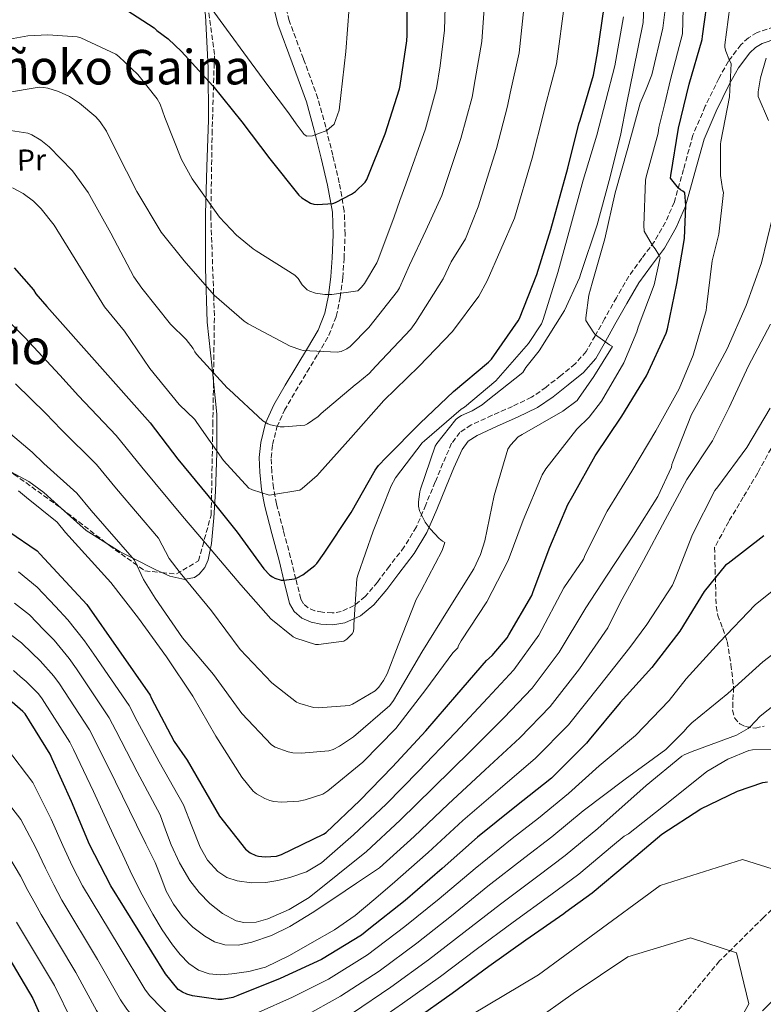
# Model space of a CAD drawing. Units: metres. Extents: x 613810 to 617247, y 4757137 to 4759508.
# Drawn here: x 616084 to 616332, y 4758385 to 4758713 of the extents above; entities that cross this region are included whole.
import ezdxf
from ezdxf.enums import TextEntityAlignment as Align

# ---------------------------------------------------------------- set-up
doc = ezdxf.new("R2010")
doc.units = ezdxf.units.M
doc.header["$MEASUREMENT"] = 0
doc.linetypes.add('DGN Style 3', pattern=[2.435890702152634, 1.739921930109024, -0.6959687720436097])
for name, color, linetype, lineweight in [('Barranco lineal', 142, 'DGN Style 3', 13), ('Camino', 7, 'DGN Style 3', 0), ('Curva de nivel directora', 30, 'Continuous', 30), ('Curva de nivel intermedia', 30, 'Continuous', 0), ('Etiqueta de uso rústico', 92, 'Continuous', 0), ('Línea de cambio de uso (parcela vista)', 92, 'Continuous', 0), ('Margen derecho', 7, 'Continuous', 0), ('Texto de Área (paraje) menor', 7, 'Continuous', 0), ('Zona arbolada', 92, 'DGN Style 3', 0)]:
    doc.layers.add(name, color=color, linetype=linetype, lineweight=lineweight)
doc.styles.add('Style-Arial', font='arial.ttf')

msp = doc.modelspace()

# ---------------------------------------------------------------- linework, layer by layer
at = {"layer": 'Barranco lineal', "color": 142, "linetype": 'DGN Style 3', "lineweight": 13}
msp.add_polyline3d([(616339.8899999997, 4758422.130000001, 744.7299999999959), (616331.9000000004, 4758414.359999999, 742.5200000000042), (616317.2999999998, 4758399.869999999, 738.5), (616301.79, 4758381.27, 735.4799999999959)], dxfattribs=at)
at = {"layer": 'Camino', "color": 7, "linetype": 'DGN Style 3', "lineweight": 0}
for points in [[(616192.7399999986, 4758641.74, 849.4499999999972), (616192.4200000011, 4758649.580000003, 850.8899999999995), (616190.7600000005, 4758658.940000001, 852.6499999999943), (616188.609999998, 4758668.060000002, 854.279999999999), (616186.2800000011, 4758677.470000003, 855.3600000000006), (616183.6799999994, 4758687.020000001, 856.1999999999971), (616178.8500000014, 4758700.199999999, 857.8200000000071), (616174.1000000016, 4758712.900000002, 859.2700000000042), (616171.0899999986, 4758725.5, 860.3099999999978)], [(616335.39, 4758710.820000002, 790.9199999999983), (616329.7699999987, 4758708.890000002, 792.1199999999955), (616326.8799999985, 4758707.180000001, 792.8399999999967), (616324.3399999995, 4758704.890000002, 793.4100000000036), (616320.1999999997, 4758699.350000001, 794.4400000000023), (616317.0500000004, 4758693.670000001, 795.4600000000065), (616312.5100000007, 4758684.390000002, 797.1300000000048), (616308.4299999992, 4758674.780000002, 798.7899999999937), (616305.260000002, 4758663.390000001, 800.6199999999953), (616302.2299999989, 4758652.53, 802.4400000000023), (616299.2699999996, 4758645.790000001, 803.6799999999931), (616295.6099999984, 4758639.36, 804.929999999993), (616291.3999999972, 4758633.790000002, 805.6300000000047), (616287.0799999966, 4758627.810000001, 806.2100000000065), (616282.9999999997, 4758620.67, 807.7599999999949), (616279.0199999989, 4758613.650000001, 809.2899999999936), (616275.8700000016, 4758607.990000002, 809.800000000003), (616272.8999999989, 4758602.760000002, 810.3099999999978), (616269.230000001, 4758598.61, 811.2200000000014), (616264.4499999998, 4758594.770000001, 812.100000000006), (616259.5700000006, 4758590.87, 812.7200000000012), (616254.6900000012, 4758587.500000002, 813.0599999999978), (616248.3900000001, 4758584.480000002, 813.0899999999967), (616241.6299999988, 4758581.529999999, 813.1300000000048), (616234.6599999995, 4758578.310000001, 813.279999999999), (616230.9099999988, 4758575.82, 813.3600000000007), (616228.1499999983, 4758572.190000001, 813.4499999999972), (616225.2699999993, 4758565.550000003, 813.6300000000047), (616222.69, 4758559.340000001, 813.8300000000019), (616219.5300000017, 4758551.700000001, 814.2500000000001), (616216.4099999992, 4758544.340000001, 814.9199999999983), (616212.3799999991, 4758537.710000001, 815.8600000000007), (616207.4499999983, 4758531.290000001, 817.0899999999965), (616203.4699999974, 4758526.020000001, 818.5000000000001), (616199.4299999984, 4758521.230000001, 819.7799999999991), (616195.7199999981, 4758518.190000001, 820.4299999999931), (616191.449999999, 4758516.199999999, 821.0599999999978), (616188.4499999993, 4758515.710000002, 821.5399999999936), (616185.1400000012, 4758515.940000001, 822.0200000000042), (616182.6199999999, 4758516.420000001, 822.5800000000019), (616180.4499999996, 4758517.42, 823.1699999999983), (616178.8799999983, 4758518.760000001, 823.1699999999983), (616177.9799999996, 4758520.380000002, 823.2400000000052), (616176.339999999, 4758526.990000002, 824.7599999999949), (616174.5799999977, 4758534.160000001, 826.3099999999978), (616172.1900000006, 4758543.180000001, 828), (616169.8799999994, 4758552.029999999, 829.8300000000019), (616168.879999998, 4758557.410000003, 831.1999999999972), (616168.3000000013, 4758562.840000001, 832.6499999999944), (616168.1400000004, 4758567.380000001, 833.9299999999931), (616168.5799999986, 4758571.779999999, 835.2100000000065), (616170.0499999992, 4758577.590000001, 836.6600000000037), (616172.5500000004, 4758583.210000004, 837.8899999999995), (616176.2399999985, 4758589.529999999, 838.8300000000019), (616180.0300000015, 4758595.900000001, 839.75), (616183.6200000013, 4758601.810000001, 841.550000000003), (616187.309999997, 4758608.180000001, 843.3999999999943), (616189.7800000014, 4758614.430000002, 844.1699999999984), (616191.1099999992, 4758620.779999999, 845), (616191.9099999993, 4758627.310000001, 846.529999999999), (616192.3599999986, 4758633.700000001, 848.0099999999949), (616192.7399999986, 4758641.74, 849.4499999999972)]]:
    msp.add_polyline3d(points, dxfattribs=at)
at = {"layer": 'Curva de nivel directora', "color": 30, "linetype": 'Continuous', "lineweight": 30, "flags": 128}
for points, elevation in [([(616080.899999999, 4758542.869999999), (616090.3299999993, 4758536.41), (616091.2900000004, 4758535.29), (616106.7899999992, 4758518.550000001), (616127.829999999, 4758488.330000001), (616128.229999999, 4758487.510000001), (616135.8199999997, 4758472.900000002), (616140.1299999991, 4758466.710000004), (616150.9699999997, 4758448.030000002), (616159.5300000005, 4758437.040000001), (616161.0899999985, 4758435.890000002), (616162.9999999995, 4758434.960000002), (616163.8899999991, 4758434.77), (616166.0799999996, 4758434.580000003), (616169.9199999997, 4758434.750000002), (616171.5699999991, 4758435.279999999), (616185.5500000003, 4758442.040000001), (616186.3799999994, 4758442.66), (616197.5599999998, 4758453.240000002), (616208.5300000003, 4758464.45), (616219.61, 4758476.449999999), (616229.8299999991, 4758488.480000001), (616239.769999999, 4758499.890000002), (616241.6599999999, 4758501.580000001), (616246.6499999989, 4758507.410000001), (616247.1799999987, 4758508.440000001), (616254.8200000008, 4758521.560000001), (616255.3100000002, 4758522.920000001), (616260.7799999998, 4758537.59), (616266.8100000003, 4758551.810000001), (616268.5, 4758554.680000001), (616275.8899999995, 4758568.030000002), (616284.7999999991, 4758581.180000001), (616292.9799999997, 4758594.660000001), (616299.5199999999, 4758608.840000001), (616299.9699999992, 4758610.350000001), (616303.0699999994, 4758625.420000002), (616305.5899999985, 4758640.320000002), (616306.0800000001, 4758651.41), (616305.7499999994, 4758655.59), (616305.0799999988, 4758656.15), (616304.2599999985, 4758656.590000001), (616303.5900000001, 4758657.180000002), (616300.9699999982, 4758660.460000004), (616301.0499999988, 4758661.310000001), (616303.5700000002, 4758677.119999999), (616307.190000001, 4758691.750000001), (616311.4600000002, 4758706.61), (616311.5999999989, 4758707.740000002), (616313.6699999986, 4758722.910000001)], 800.0000000000002), ([(616116.3600000002, 4758718.83), (616129.1799999991, 4758710.53), (616130.12, 4758709.620000001), (616133.8700000006, 4758706.84), (616138.2499999994, 4758702.650000001), (616148.7300000001, 4758691.16), (616158.3499999981, 4758679.24), (616167.6299999985, 4758666.870000001), (616177.3099999991, 4758654.850000001), (616178.3499999985, 4758653.960000004), (616181.2099999995, 4758652.130000002), (616182.3299999994, 4758651.79), (616183.5099999995, 4758651.710000002), (616188.6399999993, 4758652.020000001), (616189.4699999985, 4758652.320000002), (616194.8699999988, 4758655.12), (616196.1399999983, 4758655.980000001), (616199.4299999984, 4758659.07), (616199.9200000003, 4758659.990000002), (616206.02, 4758675.210000004), (616210.7999999989, 4758690.160000001), (616211, 4758691.25), (616213.3, 4758706.189999999), (616213.329999999, 4758708.060000001), (616213.4499999997, 4758723.900000001)], 850.0000000000002), ([(616217.6499999998, 4758578.869999999), (616228.7699999998, 4758589.480000002), (616240.4599999997, 4758599.16), (616241.3799999984, 4758600.160000003), (616250.3199999991, 4758612.92), (616250.6799999989, 4758613.689999999), (616256.4700000002, 4758628.420000001), (616261.1299999984, 4758643.33), (616266.77, 4758663.84), (616270.42, 4758678.59), (616270.8600000005, 4758679.720000001), (616275.3899999988, 4758694.700000001), (616276.6399999983, 4758702.150000001), (616278.9299999994, 4758717.33)], 825.0000000000001), ([(616082.6499999993, 4758630.640000001), (616089.0199999994, 4758623.250000001), (616089.8699999988, 4758621.960000002), (616093.4899999998, 4758617.699999999), (616127.9000000004, 4758578.980000001), (616137.02, 4758566.890000002), (616147, 4758554.800000001), (616156.8599999994, 4758542.640000002), (616165.6999999996, 4758530.400000002), (616167.7000000001, 4758528.250000002), (616168.5400000005, 4758527.720000002), (616169.3799999988, 4758527.320000002), (616171.3999999993, 4758526.640000002), (616172.3, 4758526.62), (616175.9199999988, 4758527.08), (616176.7900000005, 4758527.42), (616178.619999999, 4758528.439999999), (616182.6699999992, 4758531.470000001), (616183.2999999993, 4758532.160000001), (616185.729999999, 4758535.67), (616194.7699999983, 4758549.140000002), (616202.6799999984, 4758563.310000001), (616203.8499999996, 4758564.850000001), (616206.3599999998, 4758567.440000001), (616217.6499999998, 4758578.869999999)], 825.0000000000001), ([(616332.0499999984, 4758541.430000001), (616320.1399999994, 4758532.230000001), (616319.2599999988, 4758531.62), (616312.1500000008, 4758522.84), (616304.0999999997, 4758509.630000004), (616294.7099999997, 4758497.550000002), (616284.1699999986, 4758485.950000001), (616273.9299999992, 4758473.520000001), (616273.0599999998, 4758472.340000001), (616262.0499999993, 4758461.42), (616261.41, 4758460.720000003), (616249.2100000004, 4758451.050000001), (616236.7400000005, 4758441.140000002), (616224.980000001, 4758430.61), (616212.6899999997, 4758419.960000002), (616200.5499999983, 4758410.450000001), (616198.1299999999, 4758408.49), (616184.9099999988, 4758400.320000002), (616171.0700000008, 4758394), (616157.0800000008, 4758388.330000001), (616155.4199999999, 4758387.67), (616151.8100000002, 4758387.090000001), (616150.5000000005, 4758387.070000002), (616141.989999999, 4758388.289999999), (616140.0300000008, 4758388.859999999), (616138.6399999983, 4758389.470000002), (616137.2300000001, 4758390.430000001), (616132.99, 4758395.550000001), (616114.7799999999, 4758424.890000002), (616107.699999999, 4758438.630000002), (616101.6599999995, 4758452.930000001), (616095.2499999988, 4758467.119999999), (616094.5599999982, 4758468.670000001), (616086.25, 4758482.130000001), (616085.5399999993, 4758482.949999999), (616081.9999999988, 4758486.050000002)], 775.0000000000001), ([(616215.7499999999, 4758380.28), (616228.3099999992, 4758389.179999999), (616240.4799999997, 4758398.119999999), (616252.8099999991, 4758406.860000002), (616265.5199999983, 4758415.67), (616266.1699999988, 4758416.28), (616274.9199999995, 4758422.57), (616286.5699999993, 4758432.34), (616298.0999999982, 4758442.11), (616311.0199999999, 4758450.480000001), (616323.2499999986, 4758456.41), (616331.6599999996, 4758459.24), (616333.2599999999, 4758459.5)], 750.0000000000002), ([(616077.8100000002, 4758405.79), (616088.8600000008, 4758387.41), (616093.8499999996, 4758376.180000001)], 750.0000000000002)]:
    msp.add_lwpolyline(points, dxfattribs=dict(at, elevation=elevation))
at = {"layer": 'Curva de nivel intermedia', "color": 30, "linetype": 'Continuous', "lineweight": 0, "flags": 128}
for points, elevation in [([(616162.1400000012, 4758456.439999999), (616163.2600000009, 4758455.55), (616166.0199999993, 4758453.909999999), (616167.6200000019, 4758453.239999999), (616168.9900000021, 4758452.92), (616171.52, 4758452.73), (616177.3100000013, 4758453.050000001), (616179.4600000017, 4758453.470000002), (616185.2500000007, 4758455.420000001), (616187.0099999999, 4758456.539999999), (616198.6600000019, 4758466.069999998), (616209.5700000017, 4758477.31), (616219.620000001, 4758490.230000001), (616228.5799999997, 4758502.46), (616230.1800000002, 4758504.119999998), (616230.4600000017, 4758504.919999998), (616231.2999999999, 4758506.430000001), (616239.8400000005, 4758519.480000001), (616246.9500000007, 4758533.149999999), (616251.9100000005, 4758546.619999998), (616258.2400000006, 4758561.660000001), (616259.4600000009, 4758563.710000001), (616269.7899999997, 4758576.86), (616273.8900000014, 4758580.92), (616277.9900000006, 4758586.270000001), (616285.4699999995, 4758599.029999998), (616289.8000000013, 4758609.270000001), (616290.2100000003, 4758610.84), (616295.5200000012, 4758624.979999999), (616297.5100000005, 4758634.009999999), (616297.0900000002, 4758634.939999999), (616295.8400000008, 4758636.949999998), (616294.9800000002, 4758638.01), (616292.1600000017, 4758642.78), (616292.1000000013, 4758644.66), (616292.6800000002, 4758659.83), (616292.8700000002, 4758660.859999998), (616296.8700000012, 4758675.38), (616297.1200000015, 4758677.369999999), (616299.0599999994, 4758685.329999999), (616300.9900000006, 4758693.279999999), (616304.9100000011, 4758708.49), (616306.1300000015, 4758754.890000001)], 805), ([(616271.1700000011, 4758628.73), (616276.5199999998, 4758644.890000001), (616280.5800000011, 4758659.699999998), (616284.3600000008, 4758674.679999998), (616286.4700000009, 4758685.519999999), (616288.5899999999, 4758696.359999999), (616291.8200000019, 4758712.24), (616293.6400000014, 4758754.039999999)], 815), ([(616076.7400000016, 4758738.100000001), (616086.1699999997, 4758738.039999999), (616093.6399999995, 4758737.399999999), (616101.0800000007, 4758736.369999999), (616109.1400000006, 4758734.859999998), (616117.1500000014, 4758733.109999998), (616124.76, 4758731.069999999), (616132.2500000001, 4758728.499999999), (616140.0100000006, 4758724.919999998), (616143.4600000017, 4758722.489999998), (616146.3300000017, 4758719.480000001), (616153.2899999998, 4758709.999999999), (616160.2200000011, 4758700.529999998)], 855), ([(616156.5800000001, 4758641.499999999), (616162.0899999997, 4758636.890000001), (616163.0800000001, 4758636.279999998), (616176.0400000018, 4758628.220000001), (616177.060000001, 4758627.069999999), (616178.4700000014, 4758624.99), (616180.1000000008, 4758623.26), (616181.0000000016, 4758622.810000001), (616182.8600000013, 4758622.23), (616185.9300000002, 4758621.749999999), (616188.2999999995, 4758621.689999999), (616196.9400000006, 4758622.970000001), (616198.2200000016, 4758624.190000001), (616199.1800000004, 4758625.369999998), (616203.2999999998, 4758632.220000001), (616203.6200000016, 4758633.05), (616209.0300000008, 4758647.55), (616210.9500000008, 4758652.99), (616212.8700000008, 4758658.429999999), (616219.4199999999, 4758676.859999999), (616223.1200000015, 4758690.289999999), (616224.3399999996, 4758697.869999998), (616225.7800000012, 4758709.730000001), (616226.2700000008, 4758725.289999999)], 845), ([(616188.7000000018, 4758470.3), (616190.880000001, 4758471.349999999), (616195.5500000004, 4758474.489999998), (616207.5800000002, 4758484.92), (616208.8300000018, 4758486.55), (616210.24, 4758489.02), (616218.2100000007, 4758502.649999999), (616226.7500000013, 4758516.470000001), (616235.5500000013, 4758530.359999999), (616237.7599999995, 4758535.189999999), (616239.1699999999, 4758539.77), (616242.3399999995, 4758554.869999998), (616246.820000001, 4758570.230000001), (616247.7500000009, 4758571.609999999), (616250.3100000002, 4758574.390000001), (616251.6500000012, 4758575.159999999), (616265.1900000019, 4758582.869999998), (616269.8600000013, 4758586.489999999), (616270.4000000021, 4758587.100000001), (616275.4300000013, 4758594.489999999), (616281.6699999997, 4758604.470000002), (616280.7100000008, 4758604.980000001), (616276.0000000013, 4758608.309999999), (616275.4300000013, 4758608.98), (616272.8000000005, 4758613.079999999), (616272.8000000005, 4758613.949999998), (616273.8300000009, 4758621.499999999), (616274.8800000015, 4758625.46), (616279.0800000014, 4758640.279999998), (616282.5599999994, 4758655.579999999), (616286.7200000011, 4758670.390000002), (616290.8800000009, 4758685.369999999), (616292.8400000011, 4758690.09), (616294.7900000003, 4758694.819999999), (616298.3700000009, 4758710.369999999), (616300.2000000017, 4758724.739999999)], 810.0000000000001), ([(616239.4400000004, 4758723.3), (616238.1799999998, 4758705.970000001), (616235.9700000014, 4758693.329999999), (616234.9500000001, 4758687.369999999), (616231.2599999997, 4758673.609999999), (616224.9400000009, 4758654.650000001), (616219.5300000017, 4758643.050000001), (616214.1200000005, 4758631.45), (616210.8200000012, 4758623.96), (616210.1500000006, 4758622.84), (616200.5500000005, 4758610.71), (616194.3800000015, 4758604.470000002), (616193.3200000019, 4758603.640000001), (616191.4000000019, 4758602.810000001), (616190.1200000012, 4758602.490000002), (616178.790000001, 4758603.13), (616177.9599999995, 4758603.289999999), (616174.4700000006, 4758604.569999999), (616160.5200000008, 4758611.960000001), (616159.0800000012, 4758612.859999999), (616149.1900000006, 4758621.499999999), (616139.1800000013, 4758632.920000001), (616131.5599999994, 4758642.46), (616123.4000000011, 4758655.99), (616116.5200000012, 4758669.59), (616113.2900000013, 4758676.09), (616111.2400000016, 4758679.16), (616109.7400000019, 4758680.890000001), (616104.3600000017, 4758685.430000001), (616101, 4758687.609999998), (616097.3900000001, 4758689.27), (616093.8000000005, 4758690.390000001), (616092.3900000001, 4758690.650000001), (616090.990000001, 4758690.710000001), (616079.7900000004, 4758688.890000001)], 840), ([(616134.6600000019, 4758611.800000001), (616139.8499999997, 4758606.710000001), (616142.1200000006, 4758603.77), (616142.7000000018, 4758602.649999999), (616143.3000000007, 4758601.82), (616153.4800000021, 4758590.680000001), (616154.1799999995, 4758590.109999998), (616165.350000001, 4758579.67), (616167.0499999997, 4758578.710000001), (616167.9100000003, 4758578.390000002), (616171.110000001, 4758577.720000001), (616172.4499999998, 4758577.66), (616179.3299999997, 4758578.199999999), (616180.2300000006, 4758578.65), (616183.7799999999, 4758581.109999999), (616184.740000001, 4758582.17), (616196.0100000009, 4758591.710000001), (616197.000000001, 4758592.350000001), (616200.7100000015, 4758595.48), (616202.9199999998, 4758597.88), (616214.5700000018, 4758610.17), (616216.2300000003, 4758612.509999999), (616225.35, 4758627), (616227.9400000004, 4758632.569999999), (616232.8100000009, 4758640.279999998), (616234.9000000008, 4758645.580000001), (616236.9999999997, 4758650.88), (616243.0999999995, 4758670.349999999), (616246.7699999996, 4758684.439999999), (616247.600000001, 4758688.8), (616250.5899999995, 4758702.210000001), (616252.6000000011, 4758721.310000001)], 835.0000000000001), ([(616095.9100000005, 4758644.859999998), (616103.8200000008, 4758632.09), (616112.6800000012, 4758617.63), (616119.2999999995, 4758609.5), (616127.7500000007, 4758597.050000001), (616137.4800000006, 4758585.079999999), (616142.7599999999, 4758580.09), (616143.4300000004, 4758579.130000001), (616152.2900000007, 4758566.429999999), (616160.7100000007, 4758557.239999999), (616161.890000001, 4758556.67), (616167.4000000006, 4758554.970000001), (616168.260000001, 4758555), (616177.6399999999, 4758556.599999998), (616178.4700000014, 4758557.15), (616183.3700000009, 4758561.429999999), (616184.1700000011, 4758562.329999999), (616194.6000000006, 4758574.07), (616205.610000001, 4758586.429999999), (616217.2200000006, 4758597.789999999), (616228.420000001, 4758609.429999999), (616237.1900000018, 4758621.210000001), (616239.9800000014, 4758626.230000001), (616244.520000001, 4758636.67), (616249.0600000008, 4758647.099999999), (616254.9300000002, 4758667.099999999), (616258.5900000016, 4758681.520000001), (616259.2300000007, 4758684.259999998), (616262.9900000002, 4758698.460000001), (616265.7700000008, 4758719.319999999)], 830), ([(616160.2200000011, 4758700.529999998), (616167.0400000007, 4758691.349999999), (616173.8500000013, 4758682.159999999), (616176.4599999997, 4758678.579999999), (616179.0999999995, 4758675), (616179.9900000013, 4758674.439999999), (616181.8200000019, 4758674.58), (616183.6400000014, 4758675.190000001), (616186.640000001, 4758676.319999998), (616189.0199999993, 4758678.390000001), (616190.7100000012, 4758683.099999998), (616191.3200000015, 4758687.92), (616192.9400000019, 4758702.569999998), (616194.0100000004, 4758717.24)], 855), ([(616279.8600000015, 4758549.600000001), (616288.0500000013, 4758562.880000001), (616296.0199999996, 4758576.38), (616303.8899999997, 4758590.3), (616308.4699999995, 4758601.500000001), (616312.8500000006, 4758616.449999999), (616312.9800000001, 4758617.470000001), (616314.7999999997, 4758632.930000001), (616316.9800000011, 4758641.789999997), (616318.5500000002, 4758655.65), (616318.2000000015, 4758656.96), (616317.6200000005, 4758661.31), (616317.5600000002, 4758671.810000001), (616317.6800000007, 4758672.640000001), (616320.5300000005, 4758687.550000001), (616321.140000001, 4758698.619999999), (616320.5599999996, 4758699.609999999), (616319.3200000013, 4758702.75), (616319.0300000008, 4758703.900000001), (616319.0300000008, 4758704.8), (616320.6900000015, 4758717.470000001)], 795), ([(616257.9900000002, 4758611.99), (616258.6299999994, 4758613.430000001), (616263.4599999997, 4758629.080000001), (616267.6500000006, 4758644.380000001), (616271.8799999997, 4758659.800000001), (616276.4200000016, 4758674.779999999), (616279.400000001, 4758686.34), (616282.3899999994, 4758697.890000001), (616285.2800000019, 4758714.119999998)], 820), ([(616081.1300000015, 4758706.680000001), (616087.2100000011, 4758707.83), (616093.8300000018, 4758708.220000001), (616103.5599999994, 4758707.509999999), (616104.7800000019, 4758707.130000001), (616116.4299999995, 4758701.720000001), (616117.4800000022, 4758700.949999998), (616123.7899999999, 4758694.969999999), (616130.2200000006, 4758686.869999999), (616131.1500000004, 4758685.079999999), (616132.7400000019, 4758680.67), (616138.2800000006, 4758666.679999999), (616141.8600000015, 4758660.189999999), (616150.980000001, 4758647.51), (616156.5800000001, 4758641.499999999)], 845), ([(616333.5900000008, 4758679.609999999), (616330.0999999995, 4758687.609999998), (616330.1300000007, 4758689.180000001), (616330.8700000006, 4758693.82), (616332.7900000005, 4758700.350000001)], 790.0000000000001), ([(616078.5000000007, 4758676.759999999), (616087.2100000011, 4758675.449999999), (616088.4900000021, 4758674.910000001), (616091.5000000005, 4758673.149999999), (616094.3100000002, 4758670.869999999), (616101.9900000002, 4758662.91), (616107.2400000007, 4758655.710000001), (616114.8200000002, 4758642.17), (616122.4700000011, 4758627.609999999), (616125.0999999997, 4758623.869999998), (616134.6600000019, 4758611.800000001)], 835.0000000000001), ([(616082.0200000011, 4758657.21), (616085.5800000017, 4758655.390000001), (616089.0599999997, 4758652.76), (616091.5899999999, 4758650.300000002), (616095.9100000005, 4758644.859999998)], 830), ([(616082.7400000008, 4758518.949999998), (616087.7000000007, 4758515.050000001), (616092.4800000017, 4758510.100000001), (616095.8900000004, 4758506.609999998), (616100.9100000006, 4758500.54), (616103.3800000005, 4758497.08), (616114.2700000004, 4758480.83), (616116.5000000009, 4758476.539999999), (616123.5900000011, 4758462.850000001), (616131.1799999995, 4758448.539999999), (616133.01, 4758443.569999999), (616134.8300000017, 4758438.59), (616137.6100000001, 4758432.51), (616141.0400000011, 4758426.689999999), (616144.1200000012, 4758422.670000001), (616147.76, 4758419.01), (616151.8900000006, 4758415.659999999), (616156.4900000007, 4758413.279999998), (616159.0499999999, 4758412.680000001), (616163.0800000001, 4758412.8), (616166.9600000002, 4758413.890000001), (616174.1300000007, 4758416.970000001), (616180.72, 4758421.019999999), (616190.2799999998, 4758428.689999999), (616199.8399999997, 4758436.359999998), (616211.0200000001, 4758446.730000001), (616222.0500000007, 4758457.550000001), (616234.370000001, 4758469.730000001), (616245.4599999997, 4758480.819999998), (616254.89, 4758490.67), (616263.8700000009, 4758502.690000001), (616272.8099999995, 4758517.440000001), (616279.6600000003, 4758527.939999999), (616288.620000001, 4758541.569999998), (616296.7800000019, 4758554.49), (616301.27, 4758564.289999999), (616301.3900000007, 4758565.15), (616301.6800000013, 4758566.009999998), (616307.9500000009, 4758581.82), (616312.4300000003, 4758590.01), (616319.7599999994, 4758603.609999998), (616326.1000000006, 4758618.05), (616331.2500000005, 4758632.25), (616335.0300000003, 4758647.840000001)], 790.0000000000001), ([(616083.0500000014, 4758591.999999999), (616093.2100000004, 4758582.079999999), (616098.2400000019, 4758576.76), (616110.0200000012, 4758565.159999999), (616116.6399999995, 4758557.019999999), (616130.6400000007, 4758540.63), (616134.2100000003, 4758533.819999999), (616137.8600000005, 4758529.109999999), (616148.2899999998, 4758516.439999999), (616157.8600000008, 4758503.609999998), (616168.3799999995, 4758492.41), (616176.5100000012, 4758486.039999999), (616177.5999999996, 4758485.56), (616182.2100000009, 4758484.220000001), (616183.7400000021, 4758484.09), (616194.14, 4758484.92), (616195.2000000017, 4758485.369999999), (616202.7200000009, 4758489.849999999), (616203.9000000011, 4758490.970000001), (616205.5000000015, 4758493.210000001), (616206.7199999996, 4758495.48), (616210.3700000019, 4758505.050000001), (616216.3900000014, 4758520.189999999), (616218.0499999998, 4758523.16), (616225.0300000003, 4758536.509999998), (616225.890000001, 4758539.189999999), (616225.1500000008, 4758539.640000001), (616224.0300000011, 4758540.539999999), (616220.9600000001, 4758543.739999999), (616219.3600000017, 4758545.909999999), (616217.4100000005, 4758549.689999999), (616217.0900000008, 4758551.320000002), (616217.0900000008, 4758552.67), (616217.5700000015, 4758556.09), (616217.7900000005, 4758556.890000001), (616222.6299999997, 4758571.259999999), (616223.1700000005, 4758572.15), (616229.5699999998, 4758580.119999999), (616230.2400000005, 4758580.73), (616231.4299999997, 4758581.429999999), (616235.0100000004, 4758582.970000001), (616238.3400000008, 4758585.019999999), (616239.6200000015, 4758586.140000001), (616251.8099999999, 4758595.74), (616252.8, 4758597.399999999), (616257.2200000013, 4758603.000000001), (616265.6700000003, 4758616.439999999), (616270.7199999995, 4758627.319999999), (616271.1700000011, 4758628.73)], 815), ([(616076.29, 4758617.06), (616086.1500000019, 4758607.46), (616097.7700000004, 4758594.909999999), (616104.0199999998, 4758588.05), (616116.5900000005, 4758574.739999999), (616125.0900000008, 4758564.260000001), (616138.5900000012, 4758547.99), (616148.1600000003, 4758536.759999999), (616158.0500000007, 4758525.050000001), (616168.0300000008, 4758513.819999999), (616175.3900000014, 4758507.769999999), (616176.2899999998, 4758507.319999999), (616182.9100000005, 4758505.24), (616183.8400000003, 4758505.24), (616192.2600000004, 4758506.3), (616193.2800000017, 4758507.029999998), (616195.070000002, 4758508.759999999), (616195.4600000011, 4758509.500000001), (616195.650000001, 4758510.75), (616195.650000001, 4758511.800000001), (616196.6400000012, 4758527.029999999), (616196.9299999995, 4758528.350000001), (616202.0200000012, 4758542.970000001), (616208.0300000017, 4758558.069999998), (616209.5100000014, 4758560.699999999), (616218.3100000012, 4758572.350000001), (616219.1400000005, 4758572.989999998), (616231.3600000002, 4758583.51), (616232.4199999997, 4758584.189999999), (616242.8200000002, 4758592.989999999), (616243.5900000011, 4758593.850000001), (616253.7000000009, 4758605.430000001), (616257.9900000002, 4758611.99)], 820), ([(616081.4600000001, 4758508.510000001), (616085.0800000011, 4758505.810000001), (616088.5700000002, 4758502.359999999), (616091.2600000014, 4758499.76), (616095.7899999998, 4758494.679999999), (616097.6699999997, 4758492.100000001), (616107.7000000011, 4758476.769999999), (616109.410000001, 4758473.4), (616116.2800000019, 4758459.550000001), (616123.3499999996, 4758445.239999999), (616126.4400000009, 4758438.92), (616129.520000001, 4758432.609999998), (616131.3800000006, 4758427.900000001), (616133.170000001, 4758423.140000001), (616135.6100000017, 4758418.739999999), (616138.6699999995, 4758414.659999999), (616142.1100000017, 4758411.140000001), (616146.0900000003, 4758408.130000001), (616149.3100000012, 4758406.3), (616152.7199999999, 4758405.25), (616157.2400000016, 4758405.140000001), (616161.740000001, 4758406.11), (616168.2200000009, 4758408.380000001), (616174.3499999997, 4758411.359999998), (616181.7100000002, 4758415.930000001), (616188.940000001, 4758420.640000001), (616196.5300000017, 4758425.769999999), (616204.1200000001, 4758430.890000001), (616215.6700000016, 4758441.359999998), (616226.9500000002, 4758452.079999999), (616239.3200000019, 4758463.500000001), (616250.7800000017, 4758474.119999997), (616260.9500000018, 4758484.560000001), (616270.6400000014, 4758497.109999998), (616280.1100000017, 4758510.810000001), (616284.2699999993, 4758519.3), (616292.0200000008, 4758533.149999999), (616299.2200000003, 4758546.720000001), (616306.3799999997, 4758560.13), (616314.9600000004, 4758573.050000002), (616320.4700000002, 4758584.09), (616326.8700000017, 4758598.01), (616334.2600000014, 4758611.87)], 785.0000000000001), ([(616326.3900000012, 4758570.850000001), (616334.1600000008, 4758583.930000001)], 780), ([(616079.9600000002, 4758576.539999999), (616088.6399999994, 4758569.249999999), (616092.4600000017, 4758565.460000001), (616103.4600000009, 4758555.579999999), (616108.1900000006, 4758549.779999998), (616122.6900000002, 4758533.27), (616125.6299999994, 4758526.91), (616129.5099999999, 4758520.67), (616138.6300000015, 4758507.449999998), (616148.9600000003, 4758495.229999999), (616158.3400000014, 4758482.23), (616168.260000001, 4758471.769999999), (616169.5000000016, 4758471.100000001), (616173.790000001, 4758469.5), (616175.3300000011, 4758469.180000001), (616178.0800000003, 4758469.050000001), (616187.3000000004, 4758469.819999999), (616188.7000000018, 4758470.3)], 810.0000000000001), ([(616082.4600000014, 4758496.579999999), (616084.6699999998, 4758494.619999999), (616086.63, 4758492.9), (616090.6700000013, 4758488.81), (616091.9600000009, 4758487.109999998), (616101.1299999997, 4758472.720000001), (616102.3300000001, 4758470.26), (616108.9700000007, 4758456.240000002), (616115.530000001, 4758441.929999999), (616118.7300000017, 4758435.21), (616121.9300000003, 4758428.48), (616125.2400000006, 4758421.91), (616128.7200000007, 4758415.42), (616131.85, 4758410.240000002), (616135.280000001, 4758405.220000001), (616137.8, 4758402), (616140.7500000005, 4758399.039999999), (616143.9100000011, 4758396.82), (616147.4699999995, 4758395.58), (616151.2300000013, 4758395.31), (616154.9900000008, 4758395.619999998), (616160.6500000004, 4758396.359999998), (616166.1900000013, 4758397.86), (616174.1799999998, 4758401.680000001), (616181.8100000008, 4758406.019999999), (616189.16, 4758410.209999999), (616196.0800000002, 4758414.98), (616202.2400000005, 4758420.199999998), (616208.4000000005, 4758425.429999999), (616220.3300000018, 4758435.99), (616231.8400000008, 4758446.609999999), (616244.2700000008, 4758457.279999998), (616256.0900000003, 4758467.42), (616267.0100000014, 4758478.449999999), (616277.4100000017, 4758491.529999999), (616287.4100000019, 4758504.179999999), (616293.04, 4758511.84), (616301.65, 4758524.99), (616302.5400000018, 4758527.099999998), (616308.2999999997, 4758541.849999998), (616315.7300000016, 4758556.509999999), (616316.6600000014, 4758557.760000001), (616326.3900000012, 4758570.850000001)], 780), ([(616084.0799999997, 4758556.41), (616086.6800000014, 4758554.159999999), (616096.8899999995, 4758545.99), (616099.7400000016, 4758542.539999999), (616114.7400000019, 4758525.909999999), (616123.9400000019, 4758514.039999999), (616133.3099999996, 4758501.109999999), (616142.02, 4758487.989999999), (616149.7300000014, 4758474.75), (616158.3400000014, 4758461.08), (616162.1400000012, 4758456.439999999)], 805), ([(616084.0300000005, 4758529.4), (616090.3099999991, 4758524.279999999), (616096.3799999999, 4758517.84), (616100.5199999994, 4758513.470000001), (616106.0400000004, 4758506.409999999), (616109.0900000014, 4758502.06), (616120.8399999995, 4758484.88), (616123.5799999998, 4758479.679999999), (616130.9, 4758466.16), (616139.0100000015, 4758451.849999999), (616141.7499999997, 4758444.789999997), (616144.49, 4758437.729999999), (616146.8900000005, 4758433.449999998), (616150.3799999997, 4758429.699999998), (616153.4100000006, 4758427.659999999), (616156.7800000012, 4758426.529999998), (616161.5600000002, 4758425.890000001), (616166.320000001, 4758426.019999999), (616170.3200000019, 4758426.619999998), (616174.2900000017, 4758427.65), (616179.8600000017, 4758429.589999998), (616184.8100000004, 4758432.51), (616190.1799999992, 4758437.17), (616195.5500000004, 4758441.819999999), (616206.3700000009, 4758452.109999998), (616217.1500000012, 4758463.020000001), (616229.4300000013, 4758475.949999998), (616240.1500000012, 4758487.52), (616248.8400000016, 4758496.779999998), (616257.1000000006, 4758508.279999998), (616265.5099999993, 4758524.069999999), (616272.0200000005, 4758533.63), (616272.5900000005, 4758535.039999997), (616279.8600000015, 4758549.600000001)], 795), ([(616163.7999999997, 4758382.71), (616175.2400000016, 4758387.779999999), (616187.1999999997, 4758393.869999998), (616200.1700000005, 4758401.930000001), (616212.6300000016, 4758411.32), (616223.9800000018, 4758420.569999999), (616235.9400000002, 4758430.689999999), (616248.2300000014, 4758440.599999999), (616257, 4758447.45), (616267.0100000014, 4758455.659999999), (616277.2300000007, 4758464.859999999), (616289.2600000004, 4758474.980000001), (616300.5599999992, 4758486.529999999), (616306.1300000015, 4758493.820000002), (616317.2600000005, 4758506.05), (616329.0700000012, 4758518.460000002), (616339.7300000008, 4758526.939999999)], 770), ([(616178.8700000015, 4758381.3), (616191.1600000005, 4758388.189999999), (616204.0700000009, 4758396.519999999), (616216.5499999999, 4758405.779999999), (616228.1100000005, 4758414.949999998), (616240.1600000003, 4758424.73), (616252.5499999998, 4758434.369999999), (616261.4800000016, 4758441.23), (616271.900000002, 4758449.83), (616285.9000000008, 4758460.449999999), (616299.4100000004, 4758470.3), (616305.5500000004, 4758476.319999999), (616306.5100000015, 4758477.600000001), (616308.0500000016, 4758479.130000001), (616320.05, 4758488.930000001), (616331.6600000019, 4758499.42), (616344.0800000004, 4758509.050000002)], 765.0000000000001), ([(616195.1300000002, 4758382.509999999), (616207.9600000002, 4758391.109999999), (616220.4700000006, 4758400.249999999), (616232.2300000021, 4758409.34), (616244.3800000001, 4758418.770000001), (616256.8700000005, 4758428.130000001), (616265.9600000009, 4758435.009999999), (616276.7900000003, 4758443.999999999), (616292.9100000004, 4758458.3), (616304.7500000002, 4758468.099999999), (616305.4499999998, 4758468.480000001), (616308.2100000002, 4758469.569999999), (616322.900000002, 4758475.039999999), (616326.74, 4758477.279999998), (616327.4700000008, 4758477.849999998), (616330.8300000003, 4758481.34), (616338.1900000008, 4758487.29)], 760.0000000000001), ([(616080.0499999997, 4758470.84), (616088.7900000014, 4758459.24), (616094.9299999992, 4758447.09), (616098.8499999997, 4758438.300000001), (616102.0500000005, 4758431.369999997), (616105.3899999999, 4758424.939999999), (616117.5100000014, 4758404.640000001), (616126.1200000013, 4758390.52), (616127.6500000001, 4758388.340000001), (616131.9000000014, 4758384.06), (616136.1399999993, 4758379.779999999), (616138.0700000006, 4758378.749999999), (616141.6800000003, 4758378.789999999), (616145.3900000007, 4758379.259999999), (616149.9100000003, 4758379.33), (616154.3499999995, 4758379.939999999), (616159.0800000012, 4758381.319999999)], 770), ([(616199.0900000009, 4758376.829999999), (616211.8499999995, 4758385.699999998), (616224.390000001, 4758394.710000001), (616236.3500000014, 4758403.73), (616248.5900000012, 4758412.82), (616261.2000000001, 4758421.899999999), (616270.4400000002, 4758428.789999999), (616281.6800000009, 4758438.17), (616285.55, 4758441.41), (616286.9300000013, 4758442.239999999), (616300.7500000015, 4758453.09), (616313.0700000017, 4758462.939999999), (616320.05, 4758467.07), (616327.0199999993, 4758469.980000001), (616328.270000001, 4758470.17), (616336.1400000011, 4758470.4)], 755), ([(616078.0300000013, 4758455.7), (616084.7999999995, 4758446.929999999), (616089.850000001, 4758437.57), (616093.0400000005, 4758430.8), (616095.8400000012, 4758425.189999999), (616098.500000001, 4758420.149999999), (616110.3499999997, 4758400.33), (616118.05, 4758386.939999999), (616120.1100000008, 4758383.800000001), (616123.4700000003, 4758379.869999999), (616126.8299999998, 4758375.939999999), (616130.7100000001, 4758373.159999999), (616135.4100000006, 4758371.579999999), (616140.67, 4758370.609999998), (616145.9299999995, 4758370.430000001), (616151.3099999995, 4758370.75), (616156.5599999999, 4758371.869999999), (616161.7800000013, 4758373.77), (616167.0099999994, 4758375.66)], 765.0000000000001), ([(616080.8099999996, 4758434.609999998), (616084.7800000015, 4758428.06), (616087.2200000001, 4758423.29), (616089.6299999997, 4758419.01), (616091.600000001, 4758415.369999998), (616103.1900000006, 4758396.029999999), (616109.980000001, 4758383.350000001), (616112.5600000004, 4758379.259999999), (616117.1300000013, 4758373.92), (616121.7100000012, 4758368.579999999), (616125.0199999993, 4758365.949999998), (616129.0100000014, 4758364.130000001), (616134.2100000003, 4758362.509999999), (616139.500000001, 4758361.82), (616144.3100000012, 4758361.88), (616149.1000000011, 4758362.399999999), (616154.1100000001, 4758363.250000001)], 760.0000000000001), ([(616234.5099999997, 4758381.789999999), (616257, 4758395.300000001), (616274.5300000005, 4758408.140000001), (616297.5400000017, 4758425), (616324.9299999995, 4758433.640000001), (616344.9500000001, 4758427.310000001), (616350.1199999999, 4758405.16), (616343.990000001, 4758397.399999999), (616337.870000001, 4758389.65), (616331.5400000011, 4758383.230000001)], 745), ([(616083.4200000004, 4758412.829999999), (616084.7100000001, 4758410.58), (616096.02, 4758391.720000001), (616101.9200000009, 4758379.769999999), (616105.0099999999, 4758374.719999999), (616108.7800000008, 4758369.189999999), (616112.5600000004, 4758363.65), (616116.0300000017, 4758359.929999999), (616120.3299999998, 4758356.930000001), (616125.6299999994, 4758354.259999998)], 755), ([(616255.1100000013, 4758379.529999999), (616268.5899999995, 4758389.060000001), (616286.7700000004, 4758401.269999999), (616307.5599999998, 4758407.59), (616322.8600000018, 4758402.59), (616327.0100000004, 4758385.66), (616302.2600000004, 4758340.609999998)], 740.0000000000001)]:
    msp.add_lwpolyline(points, dxfattribs=dict(at, elevation=elevation))
at = {"layer": 'Línea de cambio de uso (parcela vista)', "color": 92, "linetype": 'Continuous', "lineweight": 0, "extrusion": (-0.2175065679491938, -0.09675757324672106, 0.971251185285438), "elevation": -593643.1329651129, "flags": 128}
msp.add_lwpolyline([(-4097337.561749647, 2425428.401103671), (-4097344.025468278, 2425423.9000808), (-4097354.133687673, 2425419.192384737)], dxfattribs=at)
at = {"layer": 'Línea de cambio de uso (parcela vista)', "color": 92, "linetype": 'Continuous', "lineweight": 0}
for points in [[(616121.7965000002, 4758766.1534, 863.5519999999962), (616124.5800000001, 4758762.5, 861.6999999999971), (616129.4699999997, 4758754.460000001, 860.7299999999959), (616134.9600000001, 4758745.630000001, 859.4700000000012), (616140.0899999999, 4758736.600000001, 857.9199999999984), (616142.4800000006, 4758731.33, 856.7700000000042), (616144.9800000006, 4758723.119999999, 854.6900000000023), (616146.2400000002, 4758714.59, 852.929999999993), (616147.1799999997, 4758697.220000001, 850.3200000000071), (616147.2599999999, 4758679.84, 847.8699999999953), (616146.7100000001, 4758664.189999999, 845.8399999999965), (616146.2300000006, 4758648.539999999, 843.7100000000064), (616146.3099999996, 4758630.49, 840.6999999999971), (616146.8700000001, 4758612.51, 837.4400000000023), (616148.4900000002, 4758597.17, 834.5399999999936), (616148.931, 4758592.725299999, 833.6898999999976)], [(616148.931, 4758592.725299999, 833.6898999999976), (616150.0099999999, 4758581.850000001, 831.6100000000006), (616149.9900000002, 4758569, 830.029999999999), (616149.5599999996, 4758556.119999999, 827.9700000000012), (616149.0300000003, 4758547.41, 825.4600000000065), (616148.2199999997, 4758538.84, 822.779999999999), (616147.1699999999, 4758533.41, 821.029999999999), (616146, 4758530.890000001, 820.1499999999943), (616144.1200000001, 4758528.600000001, 819.3300000000019), (616142.5599999996, 4758527.539999999, 817.6399999999995), (616139.6500000004, 4758526.939999999, 815), (616139.4500000002, 4758526.9, 814.8300000000019), (616134.4199999999, 4758527.970000001, 811.1600000000036), (616131.7278000005, 4758529.1786, 809.848299999998)], [(616098.2638999998, 4758550.577199999, 811.4192999999942), (616097.1600000003, 4758551.560000001, 811.2700000000042), (616092.54, 4758555.789999999, 810.779999999999), (616087.4800000006, 4758559.449999999, 810.3699999999953), (616077.2999999998, 4758564.930000001, 809.8500000000058), (616070.8629999999, 4758567.7523, 809.6548999999941)], [(616131.7278000005, 4758529.1786, 809.848299999998), (616129.7199999997, 4758530.08, 808.8699999999953), (616122.0599999996, 4758533.99, 810), (616117.9199999999, 4758536.109999999, 814.3800000000047), (616113.1714000005, 4758539.0711, 813.6114999999991)]]:
    msp.add_polyline3d(points, dxfattribs=at)
at = {"layer": 'Margen derecho', "color": 7, "linetype": 'Continuous', "lineweight": 0}
for points in [[(616188.3999999978, 4758633.980000001, 848.0099999999949), (616188.7699999989, 4758641.58, 849.4499999999972), (616188.4699999995, 4758649.15, 850.8899999999995), (616186.8700000012, 4758658.140000001, 852.6499999999943), (616184.7600000012, 4758667.130000004, 854.279999999999), (616182.4400000012, 4758676.470000001, 855.3600000000006), (616179.8900000007, 4758685.82, 856.1999999999971), (616175.1299999976, 4758698.82, 857.8200000000071), (616170.2899999984, 4758711.74, 859.2700000000042), (616167.2300000007, 4758724.600000001, 860.3099999999978)], [(616336.3099999987, 4758706.940000001, 790.9199999999983), (616331.4400000004, 4758705.270000001, 792.1199999999955), (616329.239999999, 4758703.970000001, 792.8399999999967), (616327.2899999976, 4758702.2, 793.4100000000036), (616323.5399999992, 4758697.190000001, 794.4400000000023), (616320.5700000008, 4758691.830000001, 795.4600000000065), (616316.1200000006, 4758682.74, 797.1300000000048), (616312.1799999999, 4758673.460000004, 798.7899999999937), (616309.0899999987, 4758662.330000001, 800.6199999999953), (616305.9699999985, 4758651.190000001, 802.4400000000023), (616302.8199999991, 4758644.01, 803.6799999999931), (616298.9299999997, 4758637.180000001, 804.929999999993), (616294.589999999, 4758631.430000001, 805.6300000000047), (616290.4200000004, 4758625.660000001, 806.2100000000065), (616286.4499999986, 4758618.7, 807.7599999999949), (616282.480000001, 4758611.7, 809.2899999999936), (616279.3299999973, 4758606.050000002, 809.800000000003), (616276.1499999987, 4758600.440000001, 810.3099999999978), (616271.9800000002, 4758595.730000001, 811.2200000000014), (616266.9299999987, 4758591.67, 812.100000000006), (616261.9399999997, 4758587.689999999, 812.7200000000012), (616256.6900000017, 4758584.060000001, 813.0599999999978), (616250.0399999997, 4758580.87, 813.0899999999967), (616243.2499999992, 4758577.91, 813.1300000000048), (616236.6000000017, 4758574.84, 813.279999999999), (616233.6700000014, 4758572.880000002, 813.3600000000007), (616231.6000000016, 4758570.17, 813.4499999999972), (616228.9200000018, 4758564.000000001, 813.6300000000047), (616226.3599999979, 4758557.82, 813.8300000000019), (616223.1900000006, 4758550.17, 814.2500000000001), (616219.9499999997, 4758542.520000001, 814.9199999999983), (616215.6600000004, 4758535.460000002, 815.8600000000007), (616210.6099999989, 4758528.890000001, 817.0899999999965), (616206.5699999998, 4758523.540000002, 818.5000000000001), (616202.2299999992, 4758518.390000002, 819.7799999999991), (616197.8399999993, 4758514.800000003, 820.4299999999931), (616192.6299999991, 4758512.380000002, 821.0599999999978), (616188.6399999993, 4758511.720000003, 821.5399999999936), (616184.6299999993, 4758511.99, 822.0200000000042), (616181.3999999972, 4758512.609999999, 822.5800000000019), (616178.2899999982, 4758514.040000003, 823.1699999999983), (616175.7600000001, 4758516.210000001, 823.1699999999983), (616174.2600000004, 4758518.910000001, 823.2400000000052), (616172.4799999989, 4758526.040000001, 824.7599999999949), (616170.7399999977, 4758533.180000001, 826.3099999999978), (616168.3599999994, 4758542.17, 828), (616165.9999999991, 4758551.16, 829.8300000000019), (616164.9499999986, 4758556.84, 831.1999999999972), (616164.3399999985, 4758562.550000001, 832.6499999999944), (616164.1599999996, 4758567.510000001, 833.9299999999931), (616164.6600000003, 4758572.470000003, 835.2100000000065), (616166.2800000008, 4758578.890000002, 836.6600000000037), (616169.0100000021, 4758585.020000001, 837.8899999999995), (616172.8200000009, 4758591.550000002, 838.8300000000019), (616176.6299999973, 4758597.949999999, 839.75), (616180.2100000004, 4758603.840000001, 841.550000000003), (616183.7300000008, 4758609.910000003, 843.3999999999943), (616185.9600000015, 4758615.570000002, 844.1699999999984), (616187.1900000009, 4758621.430000001, 845), (616187.9599999997, 4758627.690000001, 846.529999999999), (616188.3999999978, 4758633.980000001, 848.0099999999949)]]:
    msp.add_polyline3d(points, dxfattribs=at)
at = {"layer": 'Zona arbolada', "color": 92, "linetype": 'DGN Style 3', "lineweight": 0, "extrusion": (-0.1549578853385828, 0.119601604849653, 0.9806546333387621), "elevation": 474456.4954563731, "flags": 128}
msp.add_lwpolyline([(-4143437.636597866, -2372803.597038346), (-4143437.636597866, -2372784.394090066)], dxfattribs=at)
at = {"layer": 'Zona arbolada', "color": 92, "linetype": 'DGN Style 3', "lineweight": 0}
for points in [[(616148.931, 4758592.725299999, 838.2393000000012), (616149.2400000002, 4758614.75, 842.6199999999953), (616148.0300000003, 4758647.9, 845.8200000000071), (616148.4699999997, 4758675.100000001, 851.2599999999949), (616149.2400000002, 4758701.66, 853.8200000000071), (616146.1699999999, 4758724, 856.8899999999995), (616138.4299999997, 4758743.960000001, 860.0899999999965), (616127.1600000003, 4758761.82, 861.6300000000047), (616121.7965000002, 4758766.1534, 861.8470999999992)], [(616131.7278000005, 4758529.1786, 818.304099999994), (616136.6299999999, 4758528.730000001, 819.6499999999943), (616143.9299999997, 4758533.08, 823.0399999999936), (616148.1500000004, 4758548.32, 828.7299999999959), (616148.7300000006, 4758578.4, 835.3899999999995), (616148.931, 4758592.725299999, 838.2393000000012)], [(616336.7800000003, 4758574.779999999, 776.9700000000012), (616329.9600000001, 4758562.32, 777.1300000000047), (616325.1200000001, 4758554.25, 777.5200000000042), (616320.3600000005, 4758546.189999999, 777), (616317.9900000002, 4758541.869999999, 776.1100000000006), (616315.6200000001, 4758537.550000001, 775.2100000000065), (616315.8799999999, 4758527.76, 773.9900000000052), (616316.1399999997, 4758517.970000001, 772.779999999999), (616316.6600000003, 4758514.930000001, 772.3500000000058), (616318.3799999999, 4758510.539999999, 771.5599999999977), (616319.8499999996, 4758506.189999999, 770.6000000000058), (616321.0300000003, 4758498.57, 767.7599999999949), (616321.9600000001, 4758490.960000001, 764.9100000000036), (616321.6900000004, 4758485.91, 763.75), (616321.6200000001, 4758483.34, 763.1699999999983), (616322.2199999997, 4758480.850000001, 762.6000000000058), (616323.9800000006, 4758478.810000001, 762.0099999999949), (616325.9199999999, 4758477.880000001, 761.5599999999977), (616329.2000000002, 4758477.4, 760.9100000000036), (616332.1399999997, 4758478.029999999, 760.3000000000029)], [(616070.8629999999, 4758567.7523, 809.5871000000043), (616082.5499999998, 4758561.949999999, 809.7899999999936), (616098.04, 4758550.75, 811.1300000000047), (616098.2638999998, 4758550.577199999, 811.1864999999963)], [(616113.1714000005, 4758539.0711, 814.9453999999969), (616114.2999999998, 4758538.199999999, 815.2299999999959), (616126.1399999997, 4758529.689999999, 816.7700000000042), (616131.7278000005, 4758529.1786, 818.304099999994)]]:
    msp.add_polyline3d(points, dxfattribs=at)

# ---------------------------------------------------------------- texts
at = {"layer": 'Etiqueta de uso rústico', "color": 92, "linetype": 'Continuous', "lineweight": 0, "style": 'Style-Arial'}
msp.add_text('Pr', height=7.000000000000002, rotation=0.9723400000000001, dxfattribs=at).set_placement((616088.3950519429, 4758666.548556875, 832.6100000000006), align=Align.MIDDLE_CENTER)
at = {"layer": 'Texto de Área (paraje) menor', "color": 7, "linetype": 'Continuous', "lineweight": 0, "style": 'Style-Arial'}
for s, p in [('Odiñoko Gaina', (616106.9800308094, 4758697.400010003, 842.179999999993)), ('Odiño', (616072.2436747022, 4758604.270010002, 816.3000000000029))]:
    msp.add_text(s, height=11.5, dxfattribs=at).set_placement(p, align=Align.MIDDLE_CENTER)

doc.saveas('drawing.dxf')
